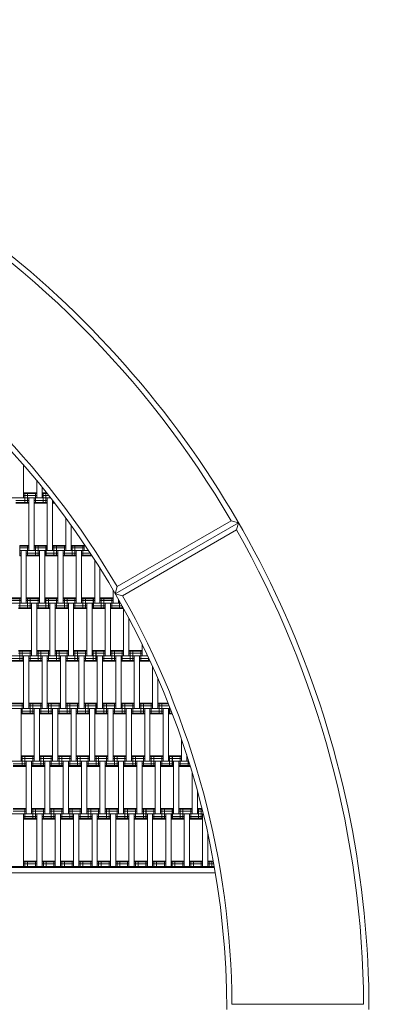
# Model space of a CAD drawing. Units: millimetres. Extents: x -3100 to 3100, y -4367 to 3100.
# Drawn here: x 1186 to 1881, y 10 to 1881 of the extents above; entities that cross this region are included whole.
import ezdxf

# ---------------------------------------------------------------- set-up
doc = ezdxf.new("R2010")
doc.units = ezdxf.units.MM
doc.header["$MEASUREMENT"] = 0
doc.linetypes.add('GESTRICHELT_2', pattern=[675, 450, -225])
doc.layers.add('LINARIUM_Nr_Pióra__7', color=7, linetype='Continuous', lineweight=0)
doc.layers.add('LINARIUM_WYMIAR_Nr_Pióra__1', color=1, linetype='Continuous', lineweight=0)

msp = doc.modelspace()

# ---------------------------------------------------------------- linework, layer by layer
at = {"layer": 'LINARIUM_Nr_Pióra__7', "linetype": 'Continuous'}
for p, q in [((1193.8, 972), (1193.8, 1034.5)), ((1218.7, 972), (1218.7, 1005)), ((1228.7, 992.7), (1228.7, 972)), ((1201.2, 982), (1193.8, 982)), ((1201.2, 980.7), (1193.8, 980.7)), ((1201.2, 977), (1193.8, 977)), ((1196.2, 962), (1196.2, 982)), ((1201.2, 962), (1201.2, 982)), ((1201.3, 962), (1201.3, 982)), ((1218.7, 982), (1201.3, 982)), ((1218.7, 980.7), (1201.3, 980.7)), ((1218.7, 977), (1201.3, 977)), ((1216.2, 962), (1216.2, 982)), ((1216.3, 962), (1216.3, 982)), ((1237.3, 982), (1228.7, 982)), ((1238.4, 980.7), (1228.7, 980.7)), ((1241.3, 977), (1228.7, 977)), ((1231.2, 962), (1231.2, 982)), ((1236.2, 962), (1236.2, 982)), ((1201.2, 972), (1166.3, 972)), ((1201.2, 967), (1178.8, 967)), ((1201.2, 963.4), (1178.8, 963.4)), ((1201.2, 962), (1178.8, 962)), ((1245.2, 972), (1201.3, 972)), ((1201.3, 967), (1203.8, 967)), ((1201.3, 963.4), (1203.8, 963.4)), ((1201.3, 962), (1203.8, 962)), ((1203.8, 872), (1203.8, 972)), ((1213.8, 872), (1213.8, 972)), ((1238.7, 967), (1213.8, 967)), ((1238.7, 963.4), (1213.8, 963.4)), ((1238.7, 962), (1213.8, 962)), ((1238.7, 972), (1238.7, 872)), ((1248.7, 967.5), (1248.7, 872)), ((1248.7, 967), (1249.1, 967)), ((1251.9, 963.4), (1248.7, 963.4)), ((1253, 962), (1248.7, 962)), ((1251.2, 962), (1251.2, 964.2)), ((1273.8, 934.2), (1273.8, 872)), ((1283.8, 872), (1283.8, 920.4)), ((1367.9, 789.9), (1602, 925.1)), ((1588.2, 928.7), (1371.6, 803.6)), ((1602, 925.1), (1588.1, 928.7)), ((1598.2, 911.3), (1602, 925.1)), ((1598.2, 911.3), (1381.5, 786.3)), ((1186.3, 862), (1186.3, 882)), ((1203.8, 882), (1186.3, 882)), ((1203.8, 880.7), (1186.3, 880.7)), ((1201.2, 862), (1201.2, 882)), ((1201.3, 862), (1201.3, 882)), ((1221.2, 882), (1213.8, 882)), ((1221.2, 880.7), (1213.8, 880.7)), ((1216.2, 862), (1216.2, 882)), ((1221.2, 862), (1221.2, 882)), ((1221.3, 862), (1221.3, 882)), ((1238.7, 882), (1221.3, 882)), ((1238.7, 880.7), (1221.3, 880.7)), ((1236.2, 862), (1236.2, 882)), ((1236.3, 862), (1236.3, 882)), ((1256.2, 882), (1248.7, 882)), ((1256.2, 880.7), (1248.7, 880.7)), ((1251.2, 862), (1251.2, 882)), ((1256.2, 862), (1256.2, 882)), ((1256.3, 862), (1256.3, 882)), ((1273.8, 882), (1256.3, 882)), ((1273.8, 880.7), (1256.3, 880.7)), ((1271.2, 862), (1271.2, 882)), ((1271.3, 862), (1271.3, 882)), ((1308.7, 882), (1283.8, 882)), ((1308.7, 880.7), (1283.8, 880.7)), ((1286.2, 862), (1286.2, 882)), ((1291.2, 862), (1291.2, 882)), ((1306.2, 862), (1306.2, 882)), ((1308.7, 884.6), (1308.7, 872)), ((1203.8, 877), (1186.3, 877)), ((1221.2, 872), (1186.3, 872)), ((1188.8, 867), (1186.3, 867)), ((1186.3, 863.4), (1188.8, 863.4)), ((1186.3, 862), (1188.8, 862)), ((1188.8, 772), (1188.8, 872)), ((1198.8, 772), (1198.8, 872)), ((1221.2, 867), (1198.8, 867)), ((1221.2, 863.4), (1198.8, 863.4)), ((1221.2, 862), (1198.8, 862)), ((1221.2, 877), (1213.8, 877)), ((1238.7, 877), (1221.3, 877)), ((1256.2, 872), (1221.3, 872)), ((1223.8, 867), (1221.3, 867)), ((1223.8, 863.4), (1221.3, 863.4)), ((1223.8, 862), (1221.3, 862)), ((1223.8, 772), (1223.8, 872)), ((1233.8, 772), (1233.8, 872)), ((1256.2, 867), (1233.8, 867)), ((1256.2, 863.4), (1233.8, 863.4)), ((1256.2, 862), (1233.8, 862)), ((1256.2, 877), (1248.7, 877)), ((1273.8, 877), (1256.3, 877)), ((1317.1, 872), (1256.3, 872)), ((1258.8, 867), (1256.3, 867)), ((1256.3, 863.4), (1258.8, 863.4)), ((1256.3, 862), (1258.8, 862)), ((1258.8, 872), (1258.8, 772)), ((1268.8, 772), (1268.8, 872)), ((1293.7, 867), (1268.8, 867)), ((1293.7, 863.4), (1268.8, 863.4)), ((1293.7, 862), (1268.8, 862)), ((1308.7, 877), (1283.8, 877)), ((1293.7, 772), (1293.7, 872)), ((1303.7, 772), (1303.7, 872)), ((1320.5, 867), (1303.7, 867)), ((1322.8, 863.4), (1303.7, 863.4)), ((1323.7, 862), (1303.7, 862)), ((1321.2, 862), (1321.2, 865.8)), ((1328.8, 772), (1328.8, 854.1)), ((1338.8, 772), (1338.8, 838.3)), ((1363.7, 797.1), (1363.7, 772)), ((1367.9, 789.9), (1371.6, 803.6)), ((1381.5, 786.3), (1367.9, 789.9)), ((1241.2, 772), (400.8, 772)), ((1188.8, 782), (1163.8, 782)), ((1188.8, 780.7), (1163.8, 780.7)), ((1188.8, 777), (1163.8, 777)), ((1208.8, 767), (1183.8, 767)), ((1186.3, 762), (1186.3, 782)), ((1223.8, 782), (1198.8, 782)), ((1223.8, 780.7), (1198.8, 780.7)), ((1223.8, 777), (1198.8, 777)), ((1201.3, 762), (1201.3, 782)), ((1206.3, 762), (1206.3, 782)), ((1208.8, 772), (1208.8, 672)), ((1218.8, 672), (1218.8, 772)), ((1241.2, 767), (1218.8, 767)), ((1221.2, 762), (1221.2, 782)), ((1221.3, 762), (1221.3, 782)), ((1241.2, 782), (1233.8, 782)), ((1241.2, 780.7), (1233.8, 780.7)), ((1241.2, 777), (1233.8, 777)), ((1236.2, 762), (1236.2, 782)), ((1241.2, 762), (1241.2, 782)), ((1241.3, 762), (1241.3, 782)), ((1258.8, 782), (1241.3, 782)), ((1258.8, 780.7), (1241.3, 780.7)), ((1258.8, 777), (1241.3, 777)), ((1276.2, 772), (1241.3, 772)), ((1241.3, 767), (1243.8, 767)), ((1243.8, 672), (1243.8, 772)), ((1253.8, 672), (1253.8, 772)), ((1276.2, 767), (1253.8, 767)), ((1256.2, 762), (1256.2, 782)), ((1256.3, 762), (1256.3, 782)), ((1276.2, 782), (1268.8, 782)), ((1276.2, 780.7), (1268.8, 780.7)), ((1276.2, 777), (1268.8, 777)), ((1271.2, 762), (1271.2, 782)), ((1276.2, 762), (1276.2, 782)), ((1276.3, 762), (1276.3, 782)), ((1293.7, 782), (1276.3, 782)), ((1293.7, 780.7), (1276.3, 780.7)), ((1293.7, 777), (1276.3, 777)), ((1311.2, 772), (1276.3, 772)), ((1276.3, 767), (1278.8, 767)), ((1278.8, 672), (1278.8, 772)), ((1288.8, 672), (1288.8, 772)), ((1311.2, 767), (1288.8, 767)), ((1291.2, 762), (1291.2, 782)), ((1291.3, 762), (1291.3, 782)), ((1311.2, 782), (1303.7, 782)), ((1311.2, 780.7), (1303.7, 780.7)), ((1311.2, 777), (1303.7, 777)), ((1306.2, 762), (1306.2, 782)), ((1311.2, 762), (1311.2, 782)), ((1311.3, 762), (1311.3, 782)), ((1328.8, 782), (1311.3, 782)), ((1328.8, 780.7), (1311.3, 780.7)), ((1328.8, 777), (1311.3, 777)), ((1378.1, 772), (1311.3, 772)), ((1311.3, 767), (1313.8, 767)), ((1313.8, 772), (1313.8, 672)), ((1323.8, 672), (1323.8, 772)), ((1348.7, 767), (1323.8, 767)), ((1326.2, 762), (1326.2, 782)), ((1326.3, 762), (1326.3, 782)), ((1363.7, 782), (1338.8, 782)), ((1363.7, 780.7), (1338.8, 780.7)), ((1363.7, 777), (1338.8, 777)), ((1341.2, 762), (1341.2, 782)), ((1346.2, 762), (1346.2, 782)), ((1348.7, 772), (1348.7, 672)), ((1358.7, 672), (1358.7, 772)), ((1380.9, 767), (1358.7, 767)), ((1361.2, 762), (1361.2, 782)), ((1373.7, 779.8), (1373.7, 772)), ((1375.3, 777), (1373.7, 777)), ((1376.2, 762), (1376.2, 775.4)), ((1208.8, 763.4), (1183.8, 763.4)), ((1208.8, 762), (1183.8, 762)), ((1241.2, 763.4), (1218.8, 763.4)), ((1241.2, 762), (1218.8, 762)), ((1241.3, 763.4), (1243.8, 763.4)), ((1241.3, 762), (1243.8, 762)), ((1276.2, 763.4), (1253.8, 763.4)), ((1276.2, 762), (1253.8, 762)), ((1276.3, 763.4), (1278.8, 763.4)), ((1278.8, 762), (1276.3, 762)), ((1311.2, 763.4), (1288.8, 763.4)), ((1311.2, 762), (1288.8, 762)), ((1313.8, 763.4), (1311.3, 763.4)), ((1311.3, 762), (1313.8, 762)), ((1348.7, 763.4), (1323.8, 763.4)), ((1348.7, 762), (1323.8, 762)), ((1381.2, 763.4), (1358.7, 763.4)), ((1381.2, 762), (1358.7, 762)), ((1381.2, 762), (1381.2, 766.5)), ((1381.3, 762), (1381.3, 766.3)), ((1381.3, 763.4), (1382.9, 763.4)), ((1383.7, 762), (1381.3, 762)), ((1383.8, 761.8), (1383.8, 672)), ((1393.8, 672), (1393.8, 743.3)), ((1418.7, 694.5), (1418.7, 672)), ((1208.8, 682), (1183.8, 682)), ((1208.8, 680.7), (1183.8, 680.7)), ((1208.8, 677), (1183.8, 677)), ((1186.3, 662), (1186.3, 682)), ((1191.3, 662), (1191.3, 682)), ((1206.3, 662), (1206.3, 682)), ((1243.8, 682), (1218.8, 682)), ((1243.8, 680.7), (1218.8, 680.7)), ((1243.8, 677), (1218.8, 677)), ((1221.3, 662), (1221.3, 682)), ((1226.3, 662), (1226.3, 682)), ((1241.2, 662), (1241.2, 682)), ((1241.3, 662), (1241.3, 682)), ((1261.2, 682), (1253.8, 682)), ((1261.2, 680.7), (1253.8, 680.7)), ((1261.2, 677), (1253.8, 677)), ((1256.2, 662), (1256.2, 682)), ((1261.2, 662), (1261.2, 682)), ((1261.3, 662), (1261.3, 682)), ((1278.8, 682), (1261.3, 682)), ((1278.8, 680.7), (1261.3, 680.7)), ((1278.8, 677), (1261.3, 677)), ((1276.2, 662), (1276.2, 682)), ((1276.3, 662), (1276.3, 682)), ((1296.2, 682), (1288.8, 682)), ((1296.2, 680.7), (1288.8, 680.7)), ((1296.2, 677), (1288.8, 677)), ((1291.2, 662), (1291.2, 682)), ((1296.2, 662), (1296.2, 682)), ((1296.3, 662), (1296.3, 682)), ((1313.8, 682), (1296.3, 682)), ((1313.8, 680.7), (1296.3, 680.7)), ((1313.8, 677), (1296.3, 677)), ((1311.2, 662), (1311.2, 682)), ((1311.3, 662), (1311.3, 682)), ((1331.2, 682), (1323.8, 682)), ((1331.2, 680.7), (1323.8, 680.7)), ((1331.2, 677), (1323.8, 677)), ((1326.2, 662), (1326.2, 682)), ((1331.2, 662), (1331.2, 682)), ((1331.3, 662), (1331.3, 682)), ((1348.7, 682), (1331.3, 682)), ((1348.7, 680.7), (1331.3, 680.7)), ((1348.7, 677), (1331.3, 677)), ((1346.2, 662), (1346.2, 682)), ((1346.3, 662), (1346.3, 682)), ((1383.8, 682), (1358.7, 682)), ((1383.8, 680.7), (1358.7, 680.7)), ((1383.8, 677), (1358.7, 677)), ((1361.2, 662), (1361.2, 682)), ((1366.2, 662), (1366.2, 682)), ((1381.2, 662), (1381.2, 682)), ((1401.2, 682), (1393.8, 682)), ((1401.2, 680.7), (1393.8, 680.7)), ((1401.2, 677), (1393.8, 677)), ((1396.2, 662), (1396.2, 682)), ((1401.2, 662), (1401.2, 682)), ((1401.3, 662), (1401.3, 682)), ((1418.7, 682), (1401.3, 682)), ((1418.7, 680.7), (1401.3, 680.7)), ((1418.7, 677), (1401.3, 677)), ((1416.2, 662), (1416.2, 682)), ((1416.3, 662), (1416.3, 682)), ((1428.7, 672), (1428.7, 673.7)), ((1261.2, 672), (552.2, 672)), ((1193.8, 667), (1168.8, 667)), ((1193.8, 663.4), (1168.8, 663.4)), ((1193.8, 662), (1168.8, 662)), ((1193.8, 572), (1193.8, 672)), ((1203.8, 572), (1203.8, 672)), ((1228.8, 667), (1203.8, 667)), ((1228.8, 663.4), (1203.8, 663.4)), ((1228.8, 662), (1203.8, 662)), ((1228.8, 672), (1228.8, 572)), ((1238.8, 572), (1238.8, 672)), ((1261.2, 667), (1238.8, 667)), ((1261.2, 663.4), (1238.8, 663.4)), ((1261.2, 662), (1238.8, 662)), ((1296.2, 672), (1261.3, 672)), ((1263.8, 667), (1261.3, 667)), ((1263.8, 663.4), (1261.3, 663.4)), ((1261.3, 662), (1263.8, 662)), ((1263.8, 672), (1263.8, 572)), ((1273.8, 572), (1273.8, 672)), ((1296.2, 667), (1273.8, 667)), ((1296.2, 663.4), (1273.8, 663.4)), ((1296.2, 662), (1273.8, 662)), ((1331.2, 672), (1296.3, 672)), ((1296.3, 667), (1298.8, 667)), ((1298.8, 663.4), (1296.3, 663.4)), ((1298.8, 662), (1296.3, 662)), ((1298.8, 672), (1298.8, 572)), ((1308.8, 572), (1308.8, 672)), ((1331.2, 667), (1308.8, 667)), ((1331.2, 663.4), (1308.8, 663.4)), ((1331.2, 662), (1308.8, 662)), ((1401.2, 672), (1331.3, 672)), ((1333.8, 667), (1331.3, 667)), ((1331.3, 663.4), (1333.8, 663.4)), ((1331.3, 662), (1333.8, 662)), ((1333.8, 572), (1333.8, 672)), ((1343.8, 572), (1343.8, 672)), ((1368.8, 667), (1343.8, 667)), ((1368.8, 663.4), (1343.8, 663.4)), ((1368.8, 662), (1343.8, 662)), ((1368.8, 572), (1368.8, 672)), ((1378.8, 572), (1378.8, 672)), ((1401.2, 667), (1378.8, 667)), ((1401.2, 663.4), (1378.8, 663.4)), ((1401.2, 662), (1378.8, 662)), ((1429.5, 672), (1401.3, 672)), ((1403.8, 667), (1401.3, 667)), ((1403.8, 663.4), (1401.3, 663.4)), ((1403.8, 662), (1401.3, 662)), ((1403.8, 672), (1403.8, 572)), ((1413.8, 572), (1413.8, 672)), ((1431.9, 667), (1413.8, 667)), ((1433.6, 663.4), (1413.8, 663.4)), ((1434.2, 662), (1413.8, 662)), ((1431.2, 662), (1431.2, 668.5)), ((1438.7, 652.1), (1438.7, 572)), ((1448.7, 572), (1448.7, 629.6)), ((1193.8, 582), (1168.8, 582)), ((1193.8, 580.7), (1168.8, 580.7)), ((1191.3, 562), (1191.3, 582)), ((1228.8, 582), (1203.8, 582)), ((1228.8, 580.7), (1203.8, 580.7)), ((1206.3, 562), (1206.3, 582)), ((1211.3, 562), (1211.3, 582)), ((1226.3, 562), (1226.3, 582)), ((1263.8, 582), (1238.8, 582)), ((1263.8, 580.7), (1238.8, 580.7)), ((1241.3, 562), (1241.3, 582)), ((1246.3, 562), (1246.3, 582)), ((1261.3, 562), (1261.3, 582)), ((1298.8, 582), (1273.8, 582)), ((1298.8, 580.7), (1273.8, 580.7)), ((1276.3, 562), (1276.3, 582)), ((1281.3, 562), (1281.3, 582)), ((1296.3, 562), (1296.3, 582)), ((1333.8, 582), (1308.8, 582)), ((1333.8, 580.7), (1308.8, 580.7)), ((1311.3, 562), (1311.3, 582)), ((1316.3, 562), (1316.3, 582)), ((1331.2, 562), (1331.2, 582)), ((1331.3, 562), (1331.3, 582)), ((1351.2, 582), (1343.8, 582)), ((1351.2, 580.7), (1343.8, 580.7)), ((1346.2, 562), (1346.2, 582)), ((1351.2, 562), (1351.2, 582)), ((1351.3, 562), (1351.3, 582)), ((1368.8, 582), (1351.3, 582)), ((1368.8, 580.7), (1351.3, 580.7)), ((1366.2, 562), (1366.2, 582)), ((1366.3, 562), (1366.3, 582)), ((1386.2, 582), (1378.8, 582)), ((1386.2, 580.7), (1378.8, 580.7)), ((1381.2, 562), (1381.2, 582)), ((1386.2, 562), (1386.2, 582)), ((1386.3, 562), (1386.3, 582)), ((1403.8, 582), (1386.3, 582)), ((1403.8, 580.7), (1386.3, 580.7)), ((1401.2, 562), (1401.2, 582)), ((1401.3, 562), (1401.3, 582)), ((1421.2, 582), (1413.8, 582)), ((1421.2, 580.7), (1413.8, 580.7)), ((1416.2, 562), (1416.2, 582)), ((1421.2, 562), (1421.2, 582)), ((1421.3, 562), (1421.3, 582)), ((1438.7, 582), (1421.3, 582)), ((1438.7, 580.7), (1421.3, 580.7)), ((1436.2, 562), (1436.2, 582)), ((1436.3, 562), (1436.3, 582)), ((1468.5, 582), (1448.7, 582)), ((1469, 580.7), (1448.7, 580.7)), ((1451.2, 562), (1451.2, 582)), ((1456.2, 562), (1456.2, 582)), ((1351.2, 572), (655.2, 572)), ((1193.8, 577), (1168.8, 577)), ((1188.8, 472), (1188.8, 572)), ((1213.8, 567), (1188.8, 567)), ((1213.8, 563.4), (1188.8, 563.4)), ((1213.8, 562), (1188.8, 562)), ((1228.8, 577), (1203.8, 577)), ((1213.8, 572), (1213.8, 472)), ((1223.8, 472), (1223.8, 572)), ((1248.8, 567), (1223.8, 567)), ((1248.8, 563.4), (1223.8, 563.4)), ((1248.8, 562), (1223.8, 562)), ((1263.8, 577), (1238.8, 577)), ((1248.8, 472), (1248.8, 572)), ((1258.8, 472), (1258.8, 572)), ((1283.8, 567), (1258.8, 567)), ((1283.8, 563.4), (1258.8, 563.4)), ((1283.8, 562), (1258.8, 562)), ((1298.8, 577), (1273.8, 577)), ((1283.8, 472), (1283.8, 572)), ((1293.8, 472), (1293.8, 572)), ((1318.8, 567), (1293.8, 567)), ((1318.8, 563.4), (1293.8, 563.4)), ((1318.8, 562), (1293.8, 562)), ((1333.8, 577), (1308.8, 577)), ((1318.8, 472), (1318.8, 572)), ((1328.8, 472), (1328.8, 572)), ((1351.2, 567), (1328.8, 567)), ((1351.2, 563.4), (1328.8, 563.4)), ((1351.2, 562), (1328.8, 562)), ((1351.2, 577), (1343.8, 577)), ((1368.8, 577), (1351.3, 577)), ((1386.2, 572), (1351.3, 572)), ((1353.8, 567), (1351.3, 567)), ((1353.8, 563.4), (1351.3, 563.4)), ((1351.3, 562), (1353.8, 562)), ((1353.8, 472), (1353.8, 572)), ((1363.8, 472), (1363.8, 572)), ((1386.2, 567), (1363.8, 567)), ((1386.2, 563.4), (1363.8, 563.4)), ((1386.2, 562), (1363.8, 562)), ((1386.2, 577), (1378.8, 577)), ((1403.8, 577), (1386.3, 577)), ((1421.2, 572), (1386.3, 572)), ((1386.3, 567), (1388.8, 567)), ((1388.8, 563.4), (1386.3, 563.4)), ((1388.8, 562), (1386.3, 562)), ((1388.8, 572), (1388.8, 472)), ((1398.8, 472), (1398.8, 572)), ((1421.2, 567), (1398.8, 567)), ((1421.2, 563.4), (1398.8, 563.4)), ((1421.2, 562), (1398.8, 562)), ((1421.2, 577), (1413.8, 577)), ((1438.7, 577), (1421.3, 577)), ((1472.4, 572), (1421.3, 572)), ((1421.3, 567), (1423.8, 567)), ((1423.8, 563.4), (1421.3, 563.4)), ((1423.8, 562), (1421.3, 562)), ((1423.8, 472), (1423.8, 572)), ((1433.8, 472), (1433.8, 572)), ((1458.8, 567), (1433.8, 567)), ((1458.8, 563.4), (1433.8, 563.4)), ((1458.8, 562), (1433.8, 562)), ((1470.5, 577), (1448.7, 577)), ((1458.8, 472), (1458.8, 572)), ((1468.8, 472), (1468.8, 572)), ((1474.3, 567), (1468.8, 567)), ((1475.8, 563.4), (1468.8, 563.4)), ((1476.3, 562), (1468.8, 562)), ((1471.2, 562), (1471.2, 575)), ((1493.7, 472), (1493.7, 513.7)), ((1406.2, 472), (730.5, 472)), ((1213.8, 482), (1188.8, 482)), ((1213.8, 480.7), (1188.8, 480.7)), ((1213.8, 477), (1188.8, 477)), ((1191.3, 462), (1191.3, 482)), ((1196.3, 462), (1196.3, 482)), ((1198.8, 372), (1198.8, 472)), ((1208.8, 372), (1208.8, 472)), ((1211.3, 462), (1211.3, 482)), ((1248.8, 482), (1223.8, 482)), ((1248.8, 480.7), (1223.8, 480.7)), ((1248.8, 477), (1223.8, 477)), ((1226.3, 462), (1226.3, 482)), ((1231.3, 462), (1231.3, 482)), ((1233.8, 372), (1233.8, 472)), ((1243.8, 372), (1243.8, 472)), ((1246.3, 462), (1246.3, 482)), ((1283.8, 482), (1258.8, 482)), ((1283.8, 480.7), (1258.8, 480.7)), ((1283.8, 477), (1258.8, 477)), ((1261.3, 462), (1261.3, 482)), ((1266.3, 462), (1266.3, 482)), ((1268.8, 472), (1268.8, 372)), ((1278.8, 372), (1278.8, 472)), ((1281.3, 462), (1281.3, 482)), ((1318.8, 482), (1293.8, 482)), ((1318.8, 480.7), (1293.8, 480.7)), ((1318.8, 477), (1293.8, 477)), ((1296.3, 462), (1296.3, 482)), ((1301.3, 462), (1301.3, 482)), ((1303.8, 472), (1303.8, 372)), ((1313.8, 372), (1313.8, 472)), ((1316.3, 462), (1316.3, 482)), ((1353.8, 482), (1328.8, 482)), ((1353.8, 480.7), (1328.8, 480.7)), ((1353.8, 477), (1328.8, 477)), ((1331.3, 462), (1331.3, 482)), ((1336.3, 462), (1336.3, 482)), ((1338.8, 472), (1338.8, 372)), ((1348.8, 372), (1348.8, 472)), ((1351.3, 462), (1351.3, 482)), ((1388.8, 482), (1363.8, 482)), ((1388.8, 480.7), (1363.8, 480.7)), ((1388.8, 477), (1363.8, 477)), ((1366.3, 462), (1366.3, 482)), ((1371.3, 462), (1371.3, 482)), ((1373.8, 372), (1373.8, 472)), ((1383.8, 372), (1383.8, 472)), ((1386.2, 462), (1386.2, 482)), ((1386.3, 462), (1386.3, 482)), ((1406.2, 482), (1398.8, 482)), ((1406.2, 480.7), (1398.8, 480.7)), ((1406.2, 477), (1398.8, 477)), ((1401.2, 462), (1401.2, 482)), ((1406.2, 462), (1406.2, 482)), ((1406.3, 462), (1406.3, 482)), ((1423.8, 482), (1406.3, 482)), ((1423.8, 480.7), (1406.3, 480.7)), ((1423.8, 477), (1406.3, 477)), ((1441.2, 472), (1406.3, 472)), ((1408.8, 472), (1408.8, 372)), ((1418.8, 372), (1418.8, 472)), ((1421.2, 462), (1421.2, 482)), ((1421.3, 462), (1421.3, 482)), ((1441.2, 482), (1433.8, 482)), ((1441.2, 480.7), (1433.8, 480.7)), ((1441.2, 477), (1433.8, 477)), ((1436.2, 462), (1436.2, 482)), ((1441.2, 462), (1441.2, 482)), ((1441.3, 462), (1441.3, 482)), ((1458.8, 482), (1441.3, 482)), ((1458.8, 480.7), (1441.3, 480.7)), ((1458.8, 477), (1441.3, 477)), ((1476.2, 472), (1441.3, 472)), ((1443.8, 372), (1443.8, 472)), ((1453.8, 372), (1453.8, 472)), ((1456.2, 462), (1456.2, 482)), ((1456.3, 462), (1456.3, 482)), ((1476.2, 482), (1468.8, 482)), ((1476.2, 480.7), (1468.8, 480.7)), ((1476.2, 477), (1468.8, 477)), ((1471.2, 462), (1471.2, 482)), ((1476.2, 462), (1476.2, 482)), ((1476.3, 462), (1476.3, 482)), ((1493.7, 482), (1476.3, 482)), ((1493.7, 480.7), (1476.3, 480.7)), ((1493.7, 477), (1476.3, 477)), ((1507.5, 472), (1476.3, 472)), ((1478.7, 372), (1478.7, 472)), ((1488.7, 372), (1488.7, 472)), ((1491.2, 462), (1491.2, 482)), ((1491.3, 462), (1491.3, 482)), ((1503.7, 483.7), (1503.7, 472)), ((1503.7, 482), (1504.3, 482)), ((1503.7, 480.7), (1504.7, 480.7)), ((1505.9, 477), (1503.7, 477)), ((1506.2, 462), (1506.2, 475.9)), ((1198.8, 467), (1173.8, 467)), ((1198.8, 463.4), (1173.8, 463.4)), ((1198.8, 462), (1173.8, 462)), ((1233.8, 467), (1208.8, 467)), ((1233.8, 463.4), (1208.8, 463.4)), ((1233.8, 462), (1208.8, 462)), ((1268.8, 467), (1243.8, 467)), ((1268.8, 463.4), (1243.8, 463.4)), ((1268.8, 462), (1243.8, 462)), ((1303.8, 467), (1278.8, 467)), ((1303.8, 463.4), (1278.8, 463.4)), ((1303.8, 462), (1278.8, 462)), ((1338.8, 467), (1313.8, 467)), ((1338.8, 463.4), (1313.8, 463.4)), ((1338.8, 462), (1313.8, 462)), ((1373.8, 467), (1348.8, 467)), ((1373.8, 463.4), (1348.8, 463.4)), ((1373.8, 462), (1348.8, 462)), ((1406.2, 467), (1383.8, 467)), ((1406.2, 463.4), (1383.8, 463.4)), ((1406.2, 462), (1383.8, 462)), ((1408.8, 467), (1406.3, 467)), ((1408.8, 463.4), (1406.3, 463.4)), ((1406.3, 462), (1408.8, 462)), ((1441.2, 467), (1418.8, 467)), ((1441.2, 463.4), (1418.8, 463.4)), ((1441.2, 462), (1418.8, 462)), ((1443.8, 467), (1441.3, 467)), ((1441.3, 463.4), (1443.8, 463.4)), ((1441.3, 462), (1443.8, 462)), ((1476.2, 467), (1453.8, 467)), ((1476.2, 463.4), (1453.8, 463.4)), ((1476.2, 462), (1453.8, 462)), ((1476.3, 467), (1478.7, 467)), ((1478.7, 463.4), (1476.3, 463.4)), ((1476.3, 462), (1478.7, 462)), ((1509, 467), (1488.7, 467)), ((1510.1, 463.4), (1488.7, 463.4)), ((1510.5, 462), (1488.7, 462)), ((1513.8, 372), (1513.8, 451.2)), ((1523.8, 372), (1523.8, 416.1)), ((1198.8, 382), (1173.8, 382)), ((1198.8, 380.7), (1173.8, 380.7)), ((1198.8, 377), (1173.8, 377)), ((1196.3, 362), (1196.3, 382)), ((1233.8, 382), (1208.8, 382)), ((1233.8, 380.7), (1208.8, 380.7)), ((1233.8, 377), (1208.8, 377)), ((1211.3, 362), (1211.3, 382)), ((1216.3, 362), (1216.3, 382)), ((1231.3, 362), (1231.3, 382)), ((1268.8, 382), (1243.8, 382)), ((1268.8, 380.7), (1243.8, 380.7)), ((1268.8, 377), (1243.8, 377)), ((1246.3, 362), (1246.3, 382)), ((1251.3, 362), (1251.3, 382)), ((1266.3, 362), (1266.3, 382)), ((1303.8, 382), (1278.8, 382)), ((1303.8, 380.7), (1278.8, 380.7)), ((1303.8, 377), (1278.8, 377)), ((1281.3, 362), (1281.3, 382)), ((1286.3, 362), (1286.3, 382)), ((1301.3, 362), (1301.3, 382)), ((1338.8, 382), (1313.8, 382)), ((1338.8, 380.7), (1313.8, 380.7)), ((1338.8, 377), (1313.8, 377)), ((1316.3, 362), (1316.3, 382)), ((1321.3, 362), (1321.3, 382)), ((1336.3, 362), (1336.3, 382)), ((1373.8, 382), (1348.8, 382)), ((1373.8, 380.7), (1348.8, 380.7)), ((1373.8, 377), (1348.8, 377)), ((1351.3, 362), (1351.3, 382)), ((1356.3, 362), (1356.3, 382)), ((1371.2, 362), (1371.2, 382)), ((1371.3, 362), (1371.3, 382)), ((1391.2, 382), (1383.8, 382)), ((1391.2, 380.7), (1383.8, 380.7)), ((1391.2, 377), (1383.8, 377)), ((1386.2, 362), (1386.2, 382)), ((1391.2, 362), (1391.2, 382)), ((1391.3, 362), (1391.3, 382)), ((1408.8, 382), (1391.3, 382)), ((1408.8, 380.7), (1391.3, 380.7)), ((1408.8, 377), (1391.3, 377)), ((1406.2, 362), (1406.2, 382)), ((1406.3, 362), (1406.3, 382)), ((1426.2, 382), (1418.8, 382)), ((1426.2, 380.7), (1418.8, 380.7)), ((1426.2, 377), (1418.8, 377)), ((1421.2, 362), (1421.2, 382)), ((1426.2, 362), (1426.2, 382)), ((1426.3, 362), (1426.3, 382)), ((1443.8, 382), (1426.3, 382)), ((1443.8, 380.7), (1426.3, 380.7)), ((1443.8, 377), (1426.3, 377)), ((1441.2, 362), (1441.2, 382)), ((1441.3, 362), (1441.3, 382)), ((1461.2, 382), (1453.8, 382)), ((1461.2, 380.7), (1453.8, 380.7)), ((1461.2, 377), (1453.8, 377)), ((1456.2, 362), (1456.2, 382)), ((1461.2, 362), (1461.2, 382)), ((1461.3, 362), (1461.3, 382)), ((1478.7, 382), (1461.3, 382)), ((1478.7, 380.7), (1461.3, 380.7)), ((1478.7, 377), (1461.3, 377)), ((1476.2, 362), (1476.2, 382)), ((1476.3, 362), (1476.3, 382)), ((1513.8, 382), (1488.7, 382)), ((1513.8, 380.7), (1488.7, 380.7)), ((1513.8, 377), (1488.7, 377)), ((1491.2, 362), (1491.2, 382)), ((1496.2, 362), (1496.2, 382)), ((1511.2, 362), (1511.2, 382)), ((1531.2, 382), (1523.8, 382)), ((1531.2, 380.7), (1523.8, 380.7)), ((1531.2, 377), (1523.8, 377)), ((1526.2, 362), (1526.2, 382)), ((1531.2, 362), (1531.2, 382)), ((1531.3, 362), (1531.3, 382)), ((1532.7, 382), (1531.3, 382)), ((1531.3, 380.7), (1533.1, 380.7)), ((1531.3, 377), (1533.9, 377)), ((1391.2, 372), (786.1, 372)), ((1193.8, 272), (1193.8, 372)), ((1218.8, 367), (1193.8, 367)), ((1218.8, 363.4), (1193.8, 363.4)), ((1218.8, 362), (1193.8, 362)), ((1218.8, 372), (1218.8, 272)), ((1228.8, 272), (1228.8, 372)), ((1253.8, 367), (1228.8, 367)), ((1253.8, 363.4), (1228.8, 363.4)), ((1253.8, 362), (1228.8, 362)), ((1253.8, 372), (1253.8, 272)), ((1263.8, 272), (1263.8, 372)), ((1288.8, 367), (1263.8, 367)), ((1288.8, 363.4), (1263.8, 363.4)), ((1288.8, 362), (1263.8, 362)), ((1288.8, 272), (1288.8, 372)), ((1298.8, 272), (1298.8, 372)), ((1323.8, 367), (1298.8, 367)), ((1323.8, 363.4), (1298.8, 363.4)), ((1323.8, 362), (1298.8, 362)), ((1323.8, 372), (1323.8, 272)), ((1333.8, 272), (1333.8, 372)), ((1358.8, 367), (1333.8, 367)), ((1358.8, 363.4), (1333.8, 363.4)), ((1358.8, 362), (1333.8, 362)), ((1358.8, 372), (1358.8, 272)), ((1368.8, 272), (1368.8, 372)), ((1391.2, 367), (1368.8, 367)), ((1391.2, 363.4), (1368.8, 363.4)), ((1391.2, 362), (1368.8, 362)), ((1426.2, 372), (1391.3, 372)), ((1393.8, 367), (1391.3, 367)), ((1393.8, 363.4), (1391.3, 363.4)), ((1391.3, 362), (1393.8, 362)), ((1393.8, 272), (1393.8, 372)), ((1403.8, 272), (1403.8, 372)), ((1426.2, 367), (1403.8, 367)), ((1426.2, 363.4), (1403.8, 363.4)), ((1426.2, 362), (1403.8, 362)), ((1461.2, 372), (1426.3, 372)), ((1428.8, 367), (1426.3, 367)), ((1428.8, 363.4), (1426.3, 363.4)), ((1426.3, 362), (1428.8, 362)), ((1428.8, 272), (1428.8, 372)), ((1438.8, 272), (1438.8, 372)), ((1461.2, 367), (1438.8, 367)), ((1461.2, 363.4), (1438.8, 363.4)), ((1461.2, 362), (1438.8, 362)), ((1531.2, 372), (1461.3, 372)), ((1461.3, 367), (1463.8, 367)), ((1463.8, 363.4), (1461.3, 363.4)), ((1463.8, 362), (1461.3, 362)), ((1463.8, 272), (1463.8, 372)), ((1473.8, 272), (1473.8, 372)), ((1498.8, 367), (1473.8, 367)), ((1498.8, 363.4), (1473.8, 363.4)), ((1498.8, 362), (1473.8, 362)), ((1498.8, 372), (1498.8, 272)), ((1508.8, 272), (1508.8, 372)), ((1531.2, 367), (1508.8, 367)), ((1531.2, 363.4), (1508.8, 363.4)), ((1531.2, 362), (1508.8, 362)), ((1535.2, 372), (1531.3, 372)), ((1531.3, 367), (1533.7, 367)), ((1533.7, 363.4), (1531.3, 363.4)), ((1533.7, 362), (1531.3, 362)), ((1533.7, 272), (1533.7, 372)), ((1543.7, 334.7), (1543.7, 272)), ((1218.8, 282), (1193.8, 282)), ((1218.8, 280.7), (1193.8, 280.7)), ((1196.3, 270), (1196.3, 282)), ((1201.3, 270), (1201.3, 282)), ((1216.3, 270), (1216.3, 282)), ((1253.8, 282), (1228.8, 282)), ((1253.8, 280.7), (1228.8, 280.7)), ((1231.3, 270), (1231.3, 282)), ((1236.3, 270), (1236.3, 282)), ((1251.3, 270), (1251.3, 282)), ((1288.8, 282), (1263.8, 282)), ((1288.8, 280.7), (1263.8, 280.7)), ((1266.3, 270), (1266.3, 282)), ((1271.3, 270), (1271.3, 282)), ((1286.3, 270), (1286.3, 282)), ((1323.8, 282), (1298.8, 282)), ((1323.8, 280.7), (1298.8, 280.7)), ((1301.3, 270), (1301.3, 282)), ((1306.3, 270), (1306.3, 282)), ((1321.3, 270), (1321.3, 282)), ((1358.8, 282), (1333.8, 282)), ((1358.8, 280.7), (1333.8, 280.7)), ((1336.3, 270), (1336.3, 282)), ((1341.3, 270), (1341.3, 282)), ((1356.3, 270), (1356.3, 282)), ((1393.8, 282), (1368.8, 282)), ((1393.8, 280.7), (1368.8, 280.7)), ((1371.3, 270), (1371.3, 282)), ((1376.3, 270), (1376.3, 282)), ((1391.3, 270), (1391.3, 282)), ((1428.8, 282), (1403.8, 282)), ((1428.8, 280.7), (1403.8, 280.7)), ((1406.3, 270), (1406.3, 282)), ((1411.3, 270), (1411.3, 282)), ((1426.2, 270), (1426.2, 282)), ((1426.3, 270), (1426.3, 282)), ((1446.2, 282), (1438.8, 282)), ((1446.2, 280.7), (1438.8, 280.7)), ((1441.2, 270), (1441.2, 282)), ((1446.2, 270), (1446.2, 282)), ((1446.3, 270), (1446.3, 282)), ((1463.8, 282), (1446.3, 282)), ((1463.8, 280.7), (1446.3, 280.7)), ((1461.2, 270), (1461.2, 282)), ((1461.3, 270), (1461.3, 282)), ((1481.2, 282), (1473.8, 282)), ((1481.2, 280.7), (1473.8, 280.7)), ((1476.2, 270), (1476.2, 282)), ((1481.2, 270), (1481.2, 282)), ((1481.3, 270), (1481.3, 282)), ((1498.8, 282), (1481.3, 282)), ((1498.8, 280.7), (1481.3, 280.7)), ((1496.2, 270), (1496.2, 282)), ((1496.3, 270), (1496.3, 282)), ((1516.2, 282), (1508.8, 282)), ((1516.2, 280.7), (1508.8, 280.7)), ((1511.2, 270), (1511.2, 282)), ((1516.2, 270), (1516.2, 282)), ((1516.3, 270), (1516.3, 282)), ((1533.7, 282), (1516.3, 282)), ((1533.7, 280.7), (1516.3, 280.7)), ((1531.2, 270), (1531.2, 282)), ((1531.3, 270), (1531.3, 282)), ((1554.2, 282), (1543.7, 282)), ((1554.5, 280.7), (1543.7, 280.7)), ((1546.2, 270), (1546.2, 282)), ((1551.2, 270), (1551.2, 282)), ((1446.2, 272), (826.1, 272)), ((826.7, 270), (1556.4, 270)), ((1218.8, 277), (1193.8, 277)), ((1203.8, 270), (1203.8, 272)), ((1213.8, 270), (1213.8, 272)), ((1253.8, 277), (1228.8, 277)), ((1238.8, 270), (1238.8, 272)), ((1248.8, 270), (1248.8, 272)), ((1288.8, 277), (1263.8, 277)), ((1273.8, 272), (1273.8, 270)), ((1283.8, 270), (1283.8, 272)), ((1323.8, 277), (1298.8, 277)), ((1308.8, 272), (1308.8, 270)), ((1318.8, 270), (1318.8, 272)), ((1358.8, 277), (1333.8, 277)), ((1343.8, 270), (1343.8, 272)), ((1353.8, 270), (1353.8, 272)), ((1393.8, 277), (1368.8, 277)), ((1378.8, 270), (1378.8, 272)), ((1388.8, 270), (1388.8, 272)), ((1428.8, 277), (1403.8, 277)), ((1413.8, 270), (1413.8, 272)), ((1423.8, 270), (1423.8, 272)), ((1446.2, 277), (1438.8, 277)), ((1463.8, 277), (1446.3, 277)), ((1481.2, 272), (1446.3, 272)), ((1448.8, 272), (1448.8, 270)), ((1458.8, 270), (1458.8, 272)), ((1481.2, 277), (1473.8, 277)), ((1498.8, 277), (1481.3, 277)), ((1516.2, 272), (1481.3, 272)), ((1483.8, 270), (1483.8, 272)), ((1493.8, 270), (1493.8, 272)), ((1516.2, 277), (1508.8, 277)), ((1533.7, 277), (1516.3, 277)), ((1556, 272), (1516.3, 272)), ((1518.8, 272), (1518.8, 270)), ((1528.8, 270), (1528.8, 272)), ((1555.1, 277), (1543.7, 277)), ((1553.8, 270), (1553.8, 272)), ((830, 260), (1558.1, 260)), ((1839.7, 10.1), (1589.6, 10))]:
    msp.add_line(p, q, dxfattribs=at)
for radius, start, end in [(1849.9, 359.9989, 90.0109), (1579.6, 0.0013, 90.0127), (1839.7, 30.3185, 59.6977), (1589.6, 30.3656, 59.6499), (1839.7, 0.3139, 29.6931), (1589.6, 0.3591, 29.6447)]:
    msp.add_arc((0, 0), radius, start, end, dxfattribs=at)
at = {"layer": 'LINARIUM_WYMIAR_Nr_Pióra__1', "linetype": 'GESTRICHELT_2'}
msp.add_circle((0, 0), 3100, dxfattribs=at)

doc.saveas('drawing.dxf')
